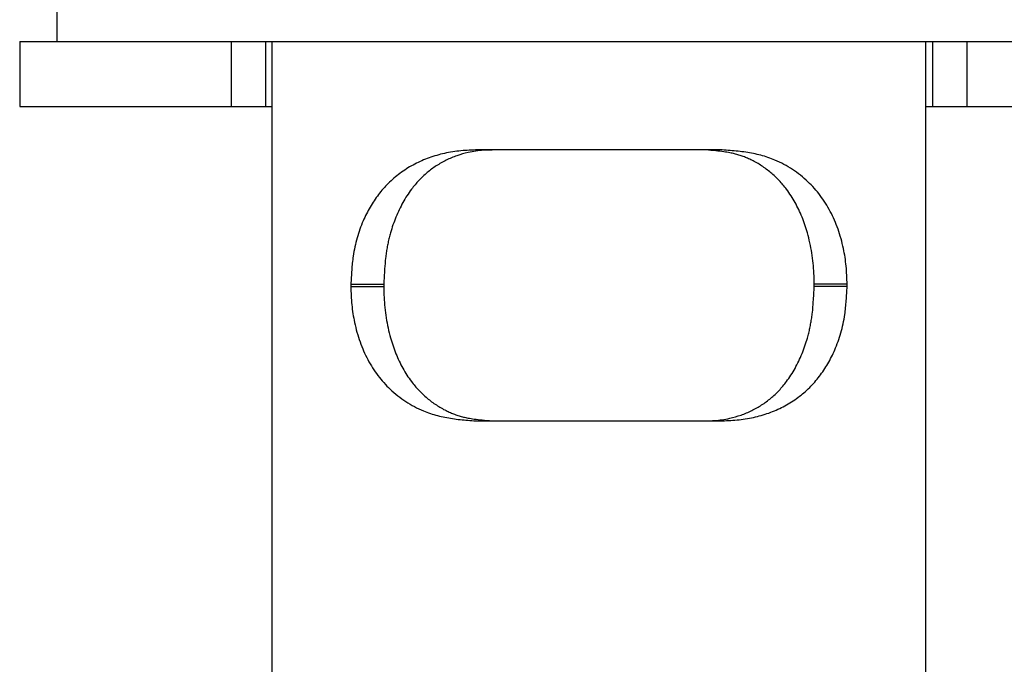
# Model space of a CAD drawing. Extents: x 5 to 292, y 5 to 205.
# Drawn here: x 229 to 247, y 177 to 188 of the extents above; entities that cross this region are included whole.
import ezdxf

# ---------------------------------------------------------------- set-up
doc = ezdxf.new("R2010")
doc.units = 0
doc.layers.get('0').update_dxf_attribs({"linetype": 'CONTINUOUS'})

msp = doc.modelspace()

# ---------------------------------------------------------------- linework, layer by layer
at = {"color": 7, "linetype": 'CONTINUOUS'}
for p, q in [((229.5892, 189.0447), (229.5892, 188.0447)), ((228.9043, 188.0447), (228.9043, 186.8447)), ((228.9043, 188.0447), (232.8046, 188.0447)), ((232.8046, 188.0447), (232.8046, 186.8447)), ((232.8046, 188.0447), (233.4392, 188.0447)), ((233.4392, 188.0447), (233.4392, 186.8447)), ((233.4392, 188.0447), (233.5567, 188.0447)), ((233.5567, 188.0447), (233.5567, 175.6839)), ((233.5567, 188.0447), (245.6217, 188.0447)), ((245.6217, 174.8593), (245.6217, 188.0447)), ((245.6217, 188.0447), (245.7392, 188.0447)), ((245.7392, 188.0447), (245.7392, 186.8447)), ((245.7392, 188.0447), (246.3737, 188.0447)), ((246.3737, 188.0447), (246.3737, 186.8447)), ((246.3737, 188.0447), (250.2741, 188.0447)), ((228.9043, 186.8447), (232.8046, 186.8447)), ((232.8046, 186.8447), (233.4392, 186.8447)), ((233.4392, 186.8447), (233.5567, 186.8447)), ((245.6217, 186.8447), (245.7392, 186.8447)), ((245.7392, 186.8447), (246.3737, 186.8447)), ((246.3737, 186.8447), (250.2741, 186.8447)), ((237.3151, 186.0437), (237.6166, 186.0437)), ((241.8648, 186.0437), (241.8593, 186.0437)), ((235.0124, 183.5648), (235.0124, 183.5248)), ((235.0124, 183.5648), (235.6193, 183.5648)), ((235.0124, 183.5248), (235.6194, 183.5248)), ((235.6193, 183.5648), (235.6194, 183.5248)), ((244.1668, 183.565), (243.5598, 183.565)), ((243.5598, 183.525), (243.5598, 183.565)), ((244.1668, 183.525), (243.5598, 183.525)), ((244.1668, 183.525), (244.1668, 183.565)), ((237.3148, 181.0457), (237.6164, 181.0457))]:
    msp.add_line(p, q, dxfattribs=at)
for points, knots in [([(237.3151, 186.0437), (237.211, 186.0394), (237.0027, 186.0309), (236.7033, 185.9784), (236.4195, 185.8933), (236.1563, 185.7717), (235.915, 185.618), (235.7018, 185.4353), (235.5188, 185.2254), (235.3644, 184.9934), (235.2298, 184.727), (235.121, 184.4253), (235.0545, 184.1161), (235.0267, 183.8261), (235.0172, 183.6519), (235.0124, 183.5648)], [0, 0, 0, 0, 0.080829, 0.1618817, 0.2426221, 0.322421, 0.4024956, 0.4822579, 0.5569765, 0.6319737, 0.7066834, 0.7909535, 0.8750782, 0.9374953, 1, 1, 1, 1]), ([(237.6166, 186.0437), (237.5631, 186.0425), (237.4632, 186.0402), (237.3165, 186.0244), (237.1525, 185.9939), (236.9678, 185.941), (236.771, 185.8584), (236.5872, 185.7545), (236.4184, 185.6298), (236.2653, 185.4852), (236.1129, 185.3038), (235.9678, 185.0785), (235.8395, 184.8082), (235.7622, 184.5849), (235.7193, 184.4245), (235.6979, 184.3319), (235.6797, 184.2384), (235.6644, 184.1438), (235.6477, 184.014), (235.6324, 183.8207), (235.6242, 183.6592), (235.6193, 183.5648)], [0, 0, 0, 0, 0.0446472, 0.0833889, 0.1250906, 0.1875993, 0.2503588, 0.3132572, 0.3754392, 0.4375121, 0.5000866, 0.5832083, 0.6674567, 0.7499587, 0.7752036, 0.8003003, 0.8253014, 0.8502604, 0.8752306, 0.9270932, 1, 1, 1, 1]), ([(241.8648, 186.0437), (241.7069, 186.0437), (241.391, 186.0437), (240.8955, 186.0437), (240.3867, 186.0437), (239.8733, 186.0437), (239.3647, 186.0437), (238.8594, 186.0437), (238.3548, 186.0437), (237.8344, 186.0437), (237.4942, 186.0437), (237.3151, 186.0437)], [0, 0, 0, 0, 0.1085769, 0.2171539, 0.3289519, 0.4407499, 0.5482537, 0.6557575, 0.7663845, 0.8770115, 1, 1, 1, 1]), ([(243.5598, 183.565), (243.5588, 183.6328), (243.5569, 183.7624), (243.5417, 183.9558), (243.517, 184.1438), (243.4817, 184.3314), (243.4257, 184.5554), (243.3402, 184.8086), (243.2121, 185.079), (243.068, 185.3018), (242.9155, 185.483), (242.7616, 185.6278), (242.5929, 185.754), (242.4464, 185.8386), (242.3315, 185.8922), (242.2524, 185.9238), (242.1717, 185.9512), (242.0894, 185.9741), (241.9969, 185.9948), (241.8828, 186.0123), (241.7359, 186.0292), (241.6244, 186.0386), (241.563, 186.0437)], [0, 0, 0, 0, 0.0521538, 0.0998122, 0.149729, 0.1996588, 0.2498348, 0.3335522, 0.4163346, 0.4996253, 0.5614976, 0.6241339, 0.6872593, 0.7493032, 0.774487, 0.7995132, 0.824433, 0.8492979, 0.87416, 0.9066262, 0.9485609, 1, 1, 1, 1]), ([(244.1668, 183.565), (244.1631, 183.6768), (244.1557, 183.9003), (244.1025, 184.2449), (244.0059, 184.5859), (243.8627, 184.9159), (243.6769, 185.2105), (243.4443, 185.4728), (243.1645, 185.6922), (242.8694, 185.8527), (242.5769, 185.9517), (242.3003, 186.0056), (242.061, 186.0304), (241.9141, 186.0404), (241.8648, 186.0437)], [0, 0, 0, 0, 0.0799091, 0.1597107, 0.2515477, 0.3434324, 0.4369584, 0.530509, 0.6325291, 0.7345645, 0.8100992, 0.8859804, 0.9617533, 1, 1, 1, 1]), ([(235.0124, 183.5248), (235.0162, 183.4124), (235.0238, 183.1876), (235.0776, 182.8413), (235.175, 182.4988), (235.3192, 182.1687), (235.5059, 181.8749), (235.7392, 181.6133), (236.0201, 181.3936), (236.3165, 181.2336), (236.6095, 181.1359), (236.8855, 181.083), (237.1224, 181.0588), (237.2673, 181.049), (237.3148, 181.0457)], [0, 0, 0, 0, 0.0803798, 0.1606508, 0.2528684, 0.3451306, 0.4384529, 0.5318049, 0.6342903, 0.7367834, 0.8120468, 0.8876538, 0.9631571, 1, 1, 1, 1]), ([(235.6194, 183.5248), (235.6204, 183.4571), (235.6223, 183.3274), (235.6376, 183.134), (235.6622, 182.946), (235.6975, 182.7583), (235.7534, 182.5345), (235.8387, 182.2814), (235.9669, 182.0111), (236.1113, 181.7882), (236.2638, 181.6067), (236.4177, 181.4616), (236.5864, 181.3353), (236.7329, 181.2507), (236.8477, 181.1972), (236.9267, 181.1656), (237.0074, 181.1383), (237.0898, 181.1153), (237.1823, 181.0947), (237.2964, 181.0771), (237.4434, 181.0603), (237.555, 181.0509), (237.6164, 181.0457)], [0, 0, 0, 0, 0.0521566, 0.0998195, 0.1497475, 0.1996836, 0.2498339, 0.333412, 0.4161856, 0.4996024, 0.5615699, 0.6241428, 0.6872724, 0.7493182, 0.7744718, 0.7994782, 0.8243882, 0.8492537, 0.8741265, 0.9066025, 0.9485484, 1, 1, 1, 1]), ([(241.5632, 181.0457), (241.6167, 181.0469), (241.7166, 181.0492), (241.8633, 181.065), (242.0272, 181.0955), (242.2119, 181.1484), (242.4086, 181.2312), (242.5924, 181.3352), (242.7611, 181.4599), (242.9142, 181.6045), (243.0666, 181.7858), (243.2116, 182.0109), (243.3398, 182.2813), (243.4169, 182.5046), (243.4597, 182.6651), (243.481, 182.7576), (243.4992, 182.8512), (243.5145, 182.9459), (243.5312, 183.0758), (243.5465, 183.2691), (243.5549, 183.4306), (243.5598, 183.525)], [0, 0, 0, 0, 0.04464367, 0.08338595, 0.12508986, 0.18758749, 0.25035706, 0.31327308, 0.37546034, 0.43752316, 0.50006952, 0.58320311, 0.66738547, 0.74993528, 0.77514103, 0.80021965, 0.82522333, 0.85020473, 0.87521666, 0.9270702, 1, 1, 1, 1]), ([(241.865, 181.0457), (241.969, 181.0499), (242.1773, 181.0585), (242.4765, 181.1109), (242.76, 181.1962), (243.0227, 181.3177), (243.2635, 181.4708), (243.4767, 181.6531), (243.66, 181.863), (243.8148, 182.0954), (243.9497, 182.3625), (244.0585, 182.6653), (244.1246, 182.975), (244.1524, 183.2647), (244.162, 183.4382), (244.1668, 183.525)], [0, 0, 0, 0, 0.08082011, 0.16186375, 0.24259265, 0.32220043, 0.4020788, 0.48164672, 0.55656129, 0.63175559, 0.70665574, 0.79114975, 0.87550441, 0.9377099, 1, 1, 1, 1]), ([(237.3148, 181.0457), (237.4727, 181.0457), (237.7886, 181.0457), (238.2841, 181.0457), (238.793, 181.0457), (239.3064, 181.0457), (239.815, 181.0457), (240.3203, 181.0457), (240.8249, 181.0457), (241.3453, 181.0457), (241.6857, 181.0457), (241.865, 181.0457)], [0, 0, 0, 0, 0.1085656, 0.2171311, 0.3289174, 0.4407037, 0.548196, 0.6556884, 0.7663036, 0.8769188, 1, 1, 1, 1])]:
    msp.add_open_spline(points, degree=3, knots=knots, dxfattribs=at)

doc.saveas('drawing.dxf')
